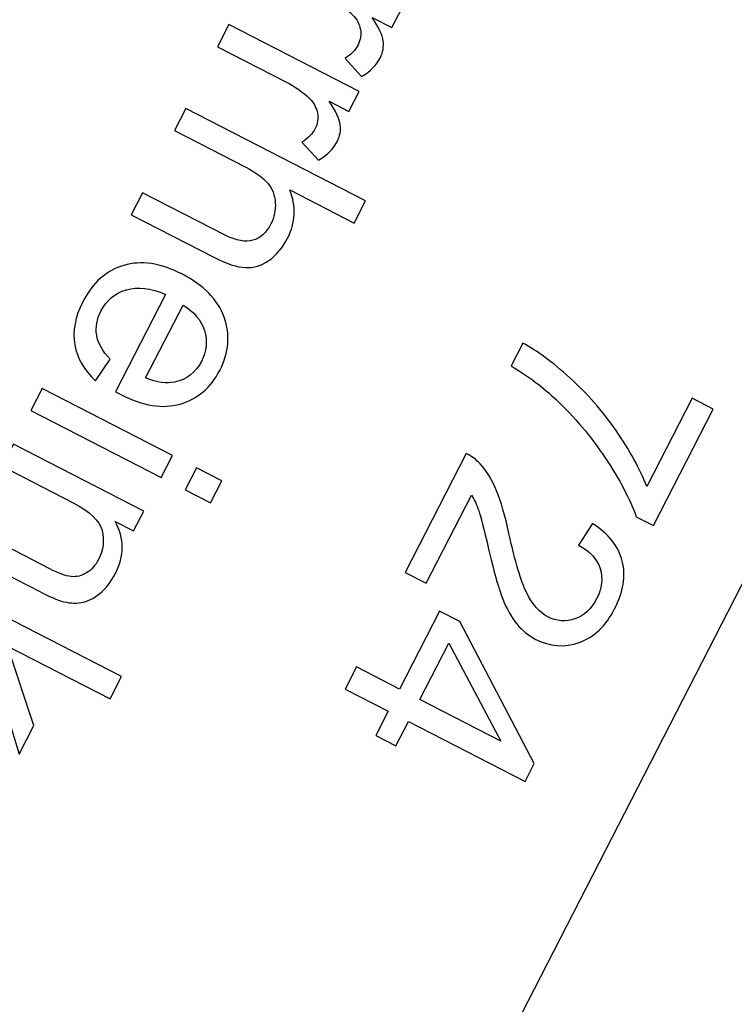
# Model space of a CAD drawing. Extents: x -0.82 to 0.87, y -1.62 to 1.63.
# Drawn here: x 0.34 to 0.34, y -0.91 to -0.9 of the extents above; entities that cross this region are included whole.
import ezdxf
from ezdxf.lldxf.tags import DXFTag

# ---------------------------------------------------------------- set-up
doc = ezdxf.new("R2010")
doc.units = 0
doc.header["$MEASUREMENT"] = 0
doc.layers.add('EBENE_1', color=7, linetype='CONTINUOUS')
tags = doc.linetypes.add('NEW_LINE17', pattern=[0.5, 0.2, -0.3]).pattern_tags.tags
tags[6:7] = [DXFTag(74, 4), DXFTag(75, 0), DXFTag(340, '0'), DXFTag(46, 1.0), DXFTag(50, 0.0), DXFTag(44, 0.0), DXFTag(45, 0.0)]
tags[4:5] = [DXFTag(74, 4), DXFTag(75, 0), DXFTag(340, '0'), DXFTag(46, 1.0), DXFTag(50, 0.0), DXFTag(44, 0.0), DXFTag(45, 0.0)]
tags = doc.linetypes.add('NEW_LINE18', pattern=[0.5, 0.2, -0.3]).pattern_tags.tags
tags[6:7] = [DXFTag(74, 4), DXFTag(75, 0), DXFTag(340, '0'), DXFTag(46, 1.0), DXFTag(50, 0.0), DXFTag(44, 0.0), DXFTag(45, 0.0)]
tags[4:5] = [DXFTag(74, 4), DXFTag(75, 0), DXFTag(340, '0'), DXFTag(46, 1.0), DXFTag(50, 0.0), DXFTag(44, 0.0), DXFTag(45, 0.0)]

msp = doc.modelspace()

# ---------------------------------------------------------------- linework, layer by layer
at = {"layer": 'EBENE_1', "color": 114}
msp.add_open_spline([(-0.736947, 1.572046), (-0.736947, 1.572046), (0.763053, 1.572046), (0.763053, 1.572046), (0.763053, 1.572046), (0.763053, 1.572046), (0.763053, -1.020368), (0.763053, -1.020368), (0.763053, -1.020368), (0.763053, -1.020368), (0.463053, -1.020368), (0.463053, -1.020368), (0.463053, -1.020368), (0.463053, -1.020368), (0.463053, -1.620368), (0.463053, -1.620368), (0.463053, -1.620368), (0.463053, -1.620368), (-0.736947, -1.620368), (-0.736947, -1.620368), (-0.736947, -1.620368), (-0.736947, -1.620368), (-0.736947, -1.020368), (-0.736947, -1.020368), (-0.736947, -1.020368), (-0.736947, -1.020368), (-0.736947, 1.572046), (-0.736947, 1.572046)], degree=3, knots=[0, 0, 0, 0, 0.125, 0.125, 0.125, 0.125, 0.25, 0.25, 0.25, 0.25, 0.375, 0.375, 0.375, 0.375, 0.5, 0.5, 0.5, 0.5, 0.625, 0.625, 0.625, 0.625, 0.75, 0.75, 0.75, 0.75, 1, 1, 1, 1], dxfattribs=at)
at = {"layer": 'EBENE_1', "color": 240, "linetype": 'NEW_LINE17'}
msp.add_open_spline([(-0.140688, -1.369086), (-0.140688, -1.369086), (-0.266928, -1.333031), (-0.266928, -1.333031), (-0.266928, -1.333031), (-0.266928, -1.333031), (-0.393928, -1.252598), (-0.393928, -1.252598), (-0.393928, -1.252598), (-0.393928, -1.252598), (-0.484584, -1.121649), (-0.484584, -1.121649), (-0.484584, -1.121649), (-0.484584, -1.121649), (-0.520928, -0.966848), (-0.520928, -0.966848), (-0.520928, -0.966848), (-0.520928, -0.966848), (-0.559028, -0.861015), (-0.559028, -0.861015), (-0.559028, -0.861015), (-0.559028, -0.861015), (-0.557365, -0.598938), (-0.557365, -0.598938), (-0.557365, -0.598938), (-0.557365, -0.598938), (-0.520928, -0.230248), (-0.520928, -0.230248), (-0.520928, -0.230248), (-0.520928, -0.230248), (-0.510018, 0.021823), (-0.510018, 0.021823), (-0.510018, 0.021823), (-0.510018, 0.021823), (-0.520933, 0.225088), (-0.520933, 0.225088), (-0.520933, 0.225088), (-0.520933, 0.225088), (-0.561145, 0.453435), (-0.561145, 0.453435), (-0.561145, 0.453435), (-0.561145, 0.453435), (-0.609828, 0.739185), (-0.609828, 0.739185), (-0.609828, 0.739185), (-0.609828, 0.739185), (-0.598688, 1.243038), (-0.598688, 1.243038), (-0.598688, 1.243038), (-0.598688, 1.243038), (-0.552678, 1.386885), (-0.552678, 1.386885), (-0.552678, 1.386885), (-0.552678, 1.386885), (-0.455311, 1.439802), (-0.455311, 1.439802), (-0.455311, 1.439802), (-0.455311, 1.439802), (-0.326195, 1.410168), (-0.326195, 1.410168), (-0.326195, 1.410168), (-0.326195, 1.410168), (-0.258462, 1.283168), (-0.258462, 1.283168), (-0.258462, 1.283168), (-0.258462, 1.283168), (-0.283861, 1.041869), (-0.283861, 1.041869), (-0.283861, 1.041869), (-0.283861, 1.041869), (-0.347361, 0.819619), (-0.347361, 0.819619), (-0.347361, 0.819619), (-0.347361, 0.819619), (-0.478595, 0.743418), (-0.478595, 0.743418), (-0.478595, 0.743418), (-0.478595, 0.743418), (-0.383345, 0.533868), (-0.383345, 0.533868), (-0.383345, 0.533868), (-0.383345, 0.533868), (-0.476466, -0.263869), (-0.476466, -0.263869), (-0.476466, -0.263869), (-0.476466, -0.263869), (-0.360082, -0.307436), (-0.360082, -0.307436), (-0.360082, -0.307436), (-0.360082, -0.307436), (-0.402395, -0.628181), (-0.402395, -0.628181), (-0.402395, -0.628181), (-0.402395, -0.628181), (-0.391811, -0.793281), (-0.391811, -0.793281), (-0.391811, -0.793281), (-0.391811, -0.793281), (-0.323957, -1.008476), (-0.323957, -1.008476), (-0.323957, -1.008476), (-0.323957, -1.008476), (-0.196585, -1.160631), (-0.196585, -1.160631), (-0.196585, -1.160631), (-0.196585, -1.160631), (-0.048911, -1.218731), (-0.048911, -1.218731), (-0.048911, -1.218731), (-0.048911, -1.218731), (0.103488, -1.195448), (0.103488, -1.195448), (0.103488, -1.195448), (0.103488, -1.195448), (0.266472, -1.062098), (0.266472, -1.062098), (0.266472, -1.062098), (0.266472, -1.062098), (0.481316, -0.816515), (0.481316, -0.816515)], degree=3, knots=[0, 0, 0, 0, 0.032258, 0.032258, 0.032258, 0.032258, 0.064516, 0.064516, 0.064516, 0.064516, 0.096774, 0.096774, 0.096774, 0.096774, 0.129032, 0.129032, 0.129032, 0.129032, 0.16129, 0.16129, 0.16129, 0.16129, 0.193548, 0.193548, 0.193548, 0.193548, 0.225806, 0.225806, 0.225806, 0.225806, 0.258065, 0.258065, 0.258065, 0.258065, 0.290323, 0.290323, 0.290323, 0.290323, 0.322581, 0.322581, 0.322581, 0.322581, 0.354839, 0.354839, 0.354839, 0.354839, 0.387097, 0.387097, 0.387097, 0.387097, 0.419355, 0.419355, 0.419355, 0.419355, 0.451613, 0.451613, 0.451613, 0.451613, 0.483871, 0.483871, 0.483871, 0.483871, 0.516129, 0.516129, 0.516129, 0.516129, 0.548387, 0.548387, 0.548387, 0.548387, 0.580645, 0.580645, 0.580645, 0.580645, 0.612903, 0.612903, 0.612903, 0.612903, 0.645161, 0.645161, 0.645161, 0.645161, 0.677419, 0.677419, 0.677419, 0.677419, 0.709677, 0.709677, 0.709677, 0.709677, 0.741935, 0.741935, 0.741935, 0.741935, 0.774194, 0.774194, 0.774194, 0.774194, 0.806452, 0.806452, 0.806452, 0.806452, 0.83871, 0.83871, 0.83871, 0.83871, 0.870968, 0.870968, 0.870968, 0.870968, 0.903226, 0.903226, 0.903226, 0.903226, 0.935484, 0.935484, 0.935484, 0.935484, 1, 1, 1, 1], dxfattribs=at)
at = {"layer": 'EBENE_1', "color": 240, "linetype": 'NEW_LINE18'}
msp.add_open_spline([(-0.272521, 1.149599), (-0.272521, 1.149599), (-0.153103, 1.098183), (-0.153103, 1.098183), (-0.153103, 1.098183), (-0.153103, 1.098183), (-0.1165, 0.935607), (-0.1165, 0.935607), (-0.1165, 0.935607), (-0.1165, 0.935607), (-0.187288, 0.593928), (-0.187288, 0.593928), (-0.187288, 0.593928), (-0.187288, 0.593928), (-0.225388, 0.365328), (-0.225388, 0.365328), (-0.225388, 0.365328), (-0.225388, 0.365328), (-0.334227, -0.706151), (-0.334227, -0.706151), (-0.334227, -0.706151), (-0.334227, -0.706151), (-0.282538, -1.002038), (-0.282538, -1.002038), (-0.282538, -1.002038), (-0.282538, -1.002038), (-0.226344, -1.079262), (-0.226344, -1.079262), (-0.226344, -1.079262), (-0.226344, -1.079262), (-0.149189, -1.114222), (-0.149189, -1.114222), (-0.149189, -1.114222), (-0.149189, -1.114222), (-0.062405, -1.114222), (-0.062405, -1.114222), (-0.062405, -1.114222), (-0.062405, -1.114222), (0.318595, -0.974522), (0.318595, -0.974522), (0.318595, -0.974522), (0.318595, -0.974522), (0.381123, -0.881445), (0.381123, -0.881445), (0.381123, -0.881445), (0.381123, -0.881445), (0.379978, -0.762855), (0.379978, -0.762855), (0.379978, -0.762855), (0.379978, -0.762855), (0.498511, -0.604105), (0.498511, -0.604105)], degree=3, knots=[0, 0, 0, 0, 0.071429, 0.071429, 0.071429, 0.071429, 0.142857, 0.142857, 0.142857, 0.142857, 0.214286, 0.214286, 0.214286, 0.214286, 0.285714, 0.285714, 0.285714, 0.285714, 0.357143, 0.357143, 0.357143, 0.357143, 0.428571, 0.428571, 0.428571, 0.428571, 0.5, 0.5, 0.5, 0.5, 0.571429, 0.571429, 0.571429, 0.571429, 0.642857, 0.642857, 0.642857, 0.642857, 0.714286, 0.714286, 0.714286, 0.714286, 0.785714, 0.785714, 0.785714, 0.785714, 0.857143, 0.857143, 0.857143, 0.857143, 1, 1, 1, 1], dxfattribs=at)
at = {"layer": 'EBENE_1'}
for points, knots in [([(0.360525, -0.870754), (0.360525, -0.870754), (0.360335, -0.871634), (0.360335, -0.871634), (0.360335, -0.871634), (0.360335, -0.871634), (0.328023, -0.934552), (0.328023, -0.934552), (0.328023, -0.934552), (0.328023, -0.934552), (0.327418, -0.935219), (0.327418, -0.935219), (0.327418, -0.935219), (0.327418, -0.935219), (0.297779, -0.908359), (0.297779, -0.908359), (0.297779, -0.908359), (0.297779, -0.908359), (0.298383, -0.907692), (0.298383, -0.907692), (0.298383, -0.907692), (0.298383, -0.907692), (0.321236, -0.863192), (0.321236, -0.863192), (0.321236, -0.863192), (0.321236, -0.863192), (0.321427, -0.862312), (0.321427, -0.862312), (0.321427, -0.862312), (0.321427, -0.862312), (0.360525, -0.870754), (0.360525, -0.870754)], [0, 0, 0, 0, 0.111111, 0.111111, 0.111111, 0.111111, 0.222222, 0.222222, 0.222222, 0.222222, 0.333333, 0.333333, 0.333333, 0.333333, 0.444444, 0.444444, 0.444444, 0.444444, 0.555556, 0.555556, 0.555556, 0.555556, 0.666667, 0.666667, 0.666667, 0.666667, 0.777778, 0.777778, 0.777778, 0.777778, 1, 1, 1, 1]), ([(0.338849, -0.894319), (0.338849, -0.894319), (0.34045, -0.895141), (0.34045, -0.895141), (0.34045, -0.895141), (0.34045, -0.895141), (0.340325, -0.895385), (0.340325, -0.895385), (0.340325, -0.895385), (0.340325, -0.895385), (0.340083, -0.895261), (0.340083, -0.895261), (0.340083, -0.895261), (0.340164, -0.895381), (0.340209, -0.895478), (0.340218, -0.895549), (0.340218, -0.895549), (0.340227, -0.89562), (0.340216, -0.895688), (0.340184, -0.895751), (0.340184, -0.895751), (0.340136, -0.895843), (0.34006, -0.89592), (0.339953, -0.895985), (0.339953, -0.895985), (0.339953, -0.895985), (0.339749, -0.895762), (0.339749, -0.895762), (0.339749, -0.895762), (0.339822, -0.895716), (0.339876, -0.89566), (0.33991, -0.895594), (0.33991, -0.895594), (0.33994, -0.895534), (0.33995, -0.895472), (0.339938, -0.895406), (0.339938, -0.895406), (0.339927, -0.89534), (0.339894, -0.895281), (0.339842, -0.895229), (0.339842, -0.895229), (0.339761, -0.895149), (0.339663, -0.89508), (0.339548, -0.895021), (0.339548, -0.895021), (0.339548, -0.895021), (0.33871, -0.89459), (0.33871, -0.89459), (0.33871, -0.89459), (0.33871, -0.89459), (0.338849, -0.894319), (0.338849, -0.894319)], [0, 0, 0, 0, 0.071429, 0.071429, 0.071429, 0.071429, 0.142857, 0.142857, 0.142857, 0.142857, 0.214286, 0.214286, 0.214286, 0.214286, 0.285714, 0.285714, 0.285714, 0.285714, 0.357143, 0.357143, 0.357143, 0.357143, 0.428571, 0.428571, 0.428571, 0.428571, 0.5, 0.5, 0.5, 0.5, 0.571429, 0.571429, 0.571429, 0.571429, 0.642857, 0.642857, 0.642857, 0.642857, 0.714286, 0.714286, 0.714286, 0.714286, 0.785714, 0.785714, 0.785714, 0.785714, 0.857143, 0.857143, 0.857143, 0.857143, 1, 1, 1, 1]), ([(0.338321, -0.895347), (0.338321, -0.895347), (0.339922, -0.89617), (0.339922, -0.89617), (0.339922, -0.89617), (0.339922, -0.89617), (0.339797, -0.896414), (0.339797, -0.896414), (0.339797, -0.896414), (0.339797, -0.896414), (0.339554, -0.896289), (0.339554, -0.896289), (0.339554, -0.896289), (0.339636, -0.89641), (0.339681, -0.896506), (0.33969, -0.896578), (0.33969, -0.896578), (0.339699, -0.896649), (0.339688, -0.896716), (0.339655, -0.89678), (0.339655, -0.89678), (0.339608, -0.896871), (0.339531, -0.896949), (0.339424, -0.897014), (0.339424, -0.897014), (0.339424, -0.897014), (0.33922, -0.896791), (0.33922, -0.896791), (0.33922, -0.896791), (0.339294, -0.896745), (0.339348, -0.896688), (0.339382, -0.896622), (0.339382, -0.896622), (0.339412, -0.896563), (0.339421, -0.8965), (0.33941, -0.896435), (0.33941, -0.896435), (0.339398, -0.896369), (0.339366, -0.89631), (0.339313, -0.896257), (0.339313, -0.896257), (0.339233, -0.896177), (0.339135, -0.896108), (0.33902, -0.896049), (0.33902, -0.896049), (0.33902, -0.896049), (0.338181, -0.895619), (0.338181, -0.895619), (0.338181, -0.895619), (0.338181, -0.895619), (0.338321, -0.895347), (0.338321, -0.895347)], [0, 0, 0, 0, 0.071429, 0.071429, 0.071429, 0.071429, 0.142857, 0.142857, 0.142857, 0.142857, 0.214286, 0.214286, 0.214286, 0.214286, 0.285714, 0.285714, 0.285714, 0.285714, 0.357143, 0.357143, 0.357143, 0.357143, 0.428571, 0.428571, 0.428571, 0.428571, 0.5, 0.5, 0.5, 0.5, 0.571429, 0.571429, 0.571429, 0.571429, 0.642857, 0.642857, 0.642857, 0.642857, 0.714286, 0.714286, 0.714286, 0.714286, 0.785714, 0.785714, 0.785714, 0.785714, 0.857143, 0.857143, 0.857143, 0.857143, 1, 1, 1, 1]), ([(0.337791, -0.896379), (0.337791, -0.896379), (0.340002, -0.897514), (0.340002, -0.897514), (0.340002, -0.897514), (0.340002, -0.897514), (0.339863, -0.897786), (0.339863, -0.897786), (0.339863, -0.897786), (0.339863, -0.897786), (0.339069, -0.897378), (0.339069, -0.897378), (0.339069, -0.897378), (0.339151, -0.89758), (0.339142, -0.897778), (0.339043, -0.897971), (0.339043, -0.897971), (0.338982, -0.89809), (0.338906, -0.89818), (0.338814, -0.898244), (0.338814, -0.898244), (0.338723, -0.898308), (0.338626, -0.898337), (0.338524, -0.898332), (0.338524, -0.898332), (0.338422, -0.898328), (0.338293, -0.898285), (0.338136, -0.898205), (0.338136, -0.898205), (0.338136, -0.898205), (0.337121, -0.897683), (0.337121, -0.897683), (0.337121, -0.897683), (0.337121, -0.897683), (0.337261, -0.897412), (0.337261, -0.897412), (0.337261, -0.897412), (0.337261, -0.897412), (0.338276, -0.897933), (0.338276, -0.897933), (0.338276, -0.897933), (0.338411, -0.898002), (0.338525, -0.898024), (0.338617, -0.897997), (0.338617, -0.897997), (0.338709, -0.89797), (0.338783, -0.897903), (0.338838, -0.897795), (0.338838, -0.897795), (0.33888, -0.897715), (0.338897, -0.897628), (0.338892, -0.897536), (0.338892, -0.897536), (0.338887, -0.897443), (0.338856, -0.897364), (0.3388, -0.897297), (0.3388, -0.897297), (0.338745, -0.89723), (0.338653, -0.897165), (0.338528, -0.8971), (0.338528, -0.8971), (0.338528, -0.8971), (0.337652, -0.89665), (0.337652, -0.89665), (0.337652, -0.89665), (0.337652, -0.89665), (0.337791, -0.896379), (0.337791, -0.896379)], [0, 0, 0, 0, 0.055556, 0.055556, 0.055556, 0.055556, 0.111111, 0.111111, 0.111111, 0.111111, 0.166667, 0.166667, 0.166667, 0.166667, 0.222222, 0.222222, 0.222222, 0.222222, 0.277778, 0.277778, 0.277778, 0.277778, 0.333333, 0.333333, 0.333333, 0.333333, 0.388889, 0.388889, 0.388889, 0.388889, 0.444444, 0.444444, 0.444444, 0.444444, 0.5, 0.5, 0.5, 0.5, 0.555556, 0.555556, 0.555556, 0.555556, 0.611111, 0.611111, 0.611111, 0.611111, 0.666667, 0.666667, 0.666667, 0.666667, 0.722222, 0.722222, 0.722222, 0.722222, 0.777778, 0.777778, 0.777778, 0.777778, 0.833333, 0.833333, 0.833333, 0.833333, 0.888889, 0.888889, 0.888889, 0.888889, 1, 1, 1, 1]), ([(0.336862, -0.899458), (0.336862, -0.899458), (0.336683, -0.899721), (0.336683, -0.899721), (0.336683, -0.899721), (0.336542, -0.899592), (0.336456, -0.899445), (0.336427, -0.899279), (0.336427, -0.899279), (0.336399, -0.899113), (0.336432, -0.898937), (0.336527, -0.898751), (0.336527, -0.898751), (0.336648, -0.898516), (0.336815, -0.898367), (0.33703, -0.898305), (0.33703, -0.898305), (0.337244, -0.898241), (0.337482, -0.898277), (0.337742, -0.89841), (0.337742, -0.89841), (0.338012, -0.898549), (0.338185, -0.898726), (0.338263, -0.898941), (0.338263, -0.898941), (0.33834, -0.899156), (0.338323, -0.899374), (0.338209, -0.899595), (0.338209, -0.899595), (0.338099, -0.89981), (0.337936, -0.899947), (0.337721, -0.900008), (0.337721, -0.900008), (0.337505, -0.900069), (0.337265, -0.900031), (0.337001, -0.899895), (0.337001, -0.899895), (0.336985, -0.899887), (0.336961, -0.899874), (0.336929, -0.899857), (0.336929, -0.899857), (0.336929, -0.899857), (0.337543, -0.898662), (0.337543, -0.898662), (0.337543, -0.898662), (0.337361, -0.898582), (0.337201, -0.898562), (0.337062, -0.898604), (0.337062, -0.898604), (0.336922, -0.898646), (0.336818, -0.898733), (0.336749, -0.898867), (0.336749, -0.898867), (0.336698, -0.898966), (0.336681, -0.899064), (0.336697, -0.899162), (0.336697, -0.899162), (0.336713, -0.899259), (0.336768, -0.899358), (0.336862, -0.899458)], [0, 0, 0, 0, 0.0625, 0.0625, 0.0625, 0.0625, 0.125, 0.125, 0.125, 0.125, 0.1875, 0.1875, 0.1875, 0.1875, 0.25, 0.25, 0.25, 0.25, 0.3125, 0.3125, 0.3125, 0.3125, 0.375, 0.375, 0.375, 0.375, 0.4375, 0.4375, 0.4375, 0.4375, 0.5, 0.5, 0.5, 0.5, 0.5625, 0.5625, 0.5625, 0.5625, 0.625, 0.625, 0.625, 0.625, 0.6875, 0.6875, 0.6875, 0.6875, 0.75, 0.75, 0.75, 0.75, 0.8125, 0.8125, 0.8125, 0.8125, 0.875, 0.875, 0.875, 0.875, 1, 1, 1, 1]), ([(0.337758, -0.898792), (0.337758, -0.898792), (0.337299, -0.899686), (0.337299, -0.899686), (0.337299, -0.899686), (0.33744, -0.899743), (0.337559, -0.899761), (0.337655, -0.899739), (0.337655, -0.899739), (0.337803, -0.899706), (0.337913, -0.899621), (0.337984, -0.899484), (0.337984, -0.899484), (0.338048, -0.899359), (0.33806, -0.899233), (0.338021, -0.899105), (0.338021, -0.899105), (0.337981, -0.898977), (0.337893, -0.898873), (0.337758, -0.898792)], [0, 0, 0, 0, 0.166667, 0.166667, 0.166667, 0.166667, 0.333333, 0.333333, 0.333333, 0.333333, 0.5, 0.5, 0.5, 0.5, 0.666667, 0.666667, 0.666667, 0.666667, 1, 1, 1, 1]), ([(0.344013, -0.899936), (0.344013, -0.899936), (0.344274, -0.90007), (0.344274, -0.90007), (0.344274, -0.90007), (0.344274, -0.90007), (0.343539, -0.901501), (0.343539, -0.901501), (0.343539, -0.901501), (0.343539, -0.901501), (0.343328, -0.901393), (0.343328, -0.901393), (0.343328, -0.901393), (0.34325, -0.901175), (0.343123, -0.900933), (0.342946, -0.900668), (0.342946, -0.900668), (0.342768, -0.900402), (0.342567, -0.900164), (0.342344, -0.899954), (0.342344, -0.899954), (0.342187, -0.899804), (0.342002, -0.899666), (0.341789, -0.899538), (0.341789, -0.899538), (0.341789, -0.899538), (0.341933, -0.899259), (0.341933, -0.899259), (0.341933, -0.899259), (0.342105, -0.899351), (0.342298, -0.899493), (0.342511, -0.899685), (0.342511, -0.899685), (0.342723, -0.899877), (0.342913, -0.900093), (0.343079, -0.900332), (0.343079, -0.900332), (0.343245, -0.900572), (0.343371, -0.900801), (0.343456, -0.901019), (0.343456, -0.901019), (0.343456, -0.901019), (0.344013, -0.899936), (0.344013, -0.899936)], [0, 0, 0, 0, 0.083333, 0.083333, 0.083333, 0.083333, 0.166667, 0.166667, 0.166667, 0.166667, 0.25, 0.25, 0.25, 0.25, 0.333333, 0.333333, 0.333333, 0.333333, 0.416667, 0.416667, 0.416667, 0.416667, 0.5, 0.5, 0.5, 0.5, 0.583333, 0.583333, 0.583333, 0.583333, 0.666667, 0.666667, 0.666667, 0.666667, 0.75, 0.75, 0.75, 0.75, 0.833333, 0.833333, 0.833333, 0.833333, 1, 1, 1, 1]), ([(0.336026, -0.899816), (0.336026, -0.899816), (0.337627, -0.900638), (0.337627, -0.900638), (0.337627, -0.900638), (0.337627, -0.900638), (0.337488, -0.90091), (0.337488, -0.90091), (0.337488, -0.90091), (0.337488, -0.90091), (0.335886, -0.900088), (0.335886, -0.900088), (0.335886, -0.900088), (0.335886, -0.900088), (0.336026, -0.899816), (0.336026, -0.899816)], [0, 0, 0, 0, 0.2, 0.2, 0.2, 0.2, 0.4, 0.4, 0.4, 0.4, 0.6, 0.6, 0.6, 0.6, 1, 1, 1, 1]), ([(0.335674, -0.900501), (0.335674, -0.900501), (0.337276, -0.901323), (0.337276, -0.901323), (0.337276, -0.901323), (0.337276, -0.901323), (0.33715, -0.901567), (0.33715, -0.901567), (0.33715, -0.901567), (0.33715, -0.901567), (0.336923, -0.901451), (0.336923, -0.901451), (0.336923, -0.901451), (0.337038, -0.901659), (0.337039, -0.901874), (0.336925, -0.902096), (0.336925, -0.902096), (0.336875, -0.902192), (0.336812, -0.902272), (0.336736, -0.902335), (0.336736, -0.902335), (0.33666, -0.902398), (0.336583, -0.902435), (0.336506, -0.902447), (0.336506, -0.902447), (0.336429, -0.902458), (0.336348, -0.902452), (0.336262, -0.902429), (0.336262, -0.902429), (0.336207, -0.902412), (0.336116, -0.902372), (0.335991, -0.902308), (0.335991, -0.902308), (0.335991, -0.902308), (0.335006, -0.901802), (0.335006, -0.901802), (0.335006, -0.901802), (0.335006, -0.901802), (0.335145, -0.90153), (0.335145, -0.90153), (0.335145, -0.90153), (0.335145, -0.90153), (0.33612, -0.902031), (0.33612, -0.902031), (0.33612, -0.902031), (0.33623, -0.902087), (0.336318, -0.90212), (0.336384, -0.902127), (0.336384, -0.902127), (0.33645, -0.902134), (0.336512, -0.902119), (0.336572, -0.902082), (0.336572, -0.902082), (0.336633, -0.902045), (0.336682, -0.90199), (0.336719, -0.901918), (0.336719, -0.901918), (0.336779, -0.901802), (0.336793, -0.901683), (0.336763, -0.901562), (0.336763, -0.901562), (0.336732, -0.90144), (0.336615, -0.901327), (0.336409, -0.901221), (0.336409, -0.901221), (0.336409, -0.901221), (0.335535, -0.900772), (0.335535, -0.900772), (0.335535, -0.900772), (0.335535, -0.900772), (0.335674, -0.900501), (0.335674, -0.900501)], [0, 0, 0, 0, 0.052632, 0.052632, 0.052632, 0.052632, 0.105263, 0.105263, 0.105263, 0.105263, 0.157895, 0.157895, 0.157895, 0.157895, 0.210526, 0.210526, 0.210526, 0.210526, 0.263158, 0.263158, 0.263158, 0.263158, 0.315789, 0.315789, 0.315789, 0.315789, 0.368421, 0.368421, 0.368421, 0.368421, 0.421053, 0.421053, 0.421053, 0.421053, 0.473684, 0.473684, 0.473684, 0.473684, 0.526316, 0.526316, 0.526316, 0.526316, 0.578947, 0.578947, 0.578947, 0.578947, 0.631579, 0.631579, 0.631579, 0.631579, 0.684211, 0.684211, 0.684211, 0.684211, 0.736842, 0.736842, 0.736842, 0.736842, 0.789474, 0.789474, 0.789474, 0.789474, 0.842105, 0.842105, 0.842105, 0.842105, 0.894737, 0.894737, 0.894737, 0.894737, 1, 1, 1, 1]), ([(0.340747, -0.90221), (0.340747, -0.90221), (0.340486, -0.902076), (0.340486, -0.902076), (0.340486, -0.902076), (0.340486, -0.902076), (0.341236, -0.900615), (0.341236, -0.900615), (0.341236, -0.900615), (0.341303, -0.900646), (0.34136, -0.900689), (0.341409, -0.900743), (0.341409, -0.900743), (0.34149, -0.900831), (0.341557, -0.900941), (0.341611, -0.901073), (0.341611, -0.901073), (0.341665, -0.901204), (0.341716, -0.90138), (0.341764, -0.9016), (0.341764, -0.9016), (0.341837, -0.901941), (0.34191, -0.902184), (0.341982, -0.902328), (0.341982, -0.902328), (0.342053, -0.902471), (0.342141, -0.90257), (0.342243, -0.902622), (0.342243, -0.902622), (0.342351, -0.902677), (0.342461, -0.902685), (0.342575, -0.902647), (0.342575, -0.902647), (0.342688, -0.902607), (0.342776, -0.902526), (0.34284, -0.902402), (0.34284, -0.902402), (0.342907, -0.902272), (0.342922, -0.902147), (0.342883, -0.902028), (0.342883, -0.902028), (0.342845, -0.901909), (0.342757, -0.901814), (0.342619, -0.901742), (0.342619, -0.901742), (0.342619, -0.901742), (0.342791, -0.901477), (0.342791, -0.901477), (0.342791, -0.901477), (0.342989, -0.901603), (0.343111, -0.901757), (0.343156, -0.901938), (0.343156, -0.901938), (0.343201, -0.902118), (0.34317, -0.902314), (0.343062, -0.902524), (0.343062, -0.902524), (0.342953, -0.902736), (0.342807, -0.902874), (0.342627, -0.902937), (0.342627, -0.902937), (0.342445, -0.903), (0.342268, -0.902987), (0.342093, -0.902898), (0.342093, -0.902898), (0.342005, -0.902852), (0.341927, -0.90279), (0.341861, -0.902709), (0.341861, -0.902709), (0.341794, -0.902629), (0.341734, -0.902523), (0.341683, -0.902391), (0.341683, -0.902391), (0.341632, -0.902258), (0.341574, -0.902052), (0.341509, -0.901772), (0.341509, -0.901772), (0.341456, -0.901539), (0.341417, -0.901387), (0.341392, -0.901316), (0.341392, -0.901316), (0.341367, -0.901245), (0.341338, -0.901181), (0.341304, -0.901126), (0.341304, -0.901126), (0.341304, -0.901126), (0.340747, -0.90221), (0.340747, -0.90221)], [0, 0, 0, 0, 0.043478, 0.043478, 0.043478, 0.043478, 0.086957, 0.086957, 0.086957, 0.086957, 0.130435, 0.130435, 0.130435, 0.130435, 0.173913, 0.173913, 0.173913, 0.173913, 0.217391, 0.217391, 0.217391, 0.217391, 0.26087, 0.26087, 0.26087, 0.26087, 0.304348, 0.304348, 0.304348, 0.304348, 0.347826, 0.347826, 0.347826, 0.347826, 0.391304, 0.391304, 0.391304, 0.391304, 0.434783, 0.434783, 0.434783, 0.434783, 0.478261, 0.478261, 0.478261, 0.478261, 0.521739, 0.521739, 0.521739, 0.521739, 0.565217, 0.565217, 0.565217, 0.565217, 0.608696, 0.608696, 0.608696, 0.608696, 0.652174, 0.652174, 0.652174, 0.652174, 0.695652, 0.695652, 0.695652, 0.695652, 0.73913, 0.73913, 0.73913, 0.73913, 0.782609, 0.782609, 0.782609, 0.782609, 0.826087, 0.826087, 0.826087, 0.826087, 0.869565, 0.869565, 0.869565, 0.869565, 0.913043, 0.913043, 0.913043, 0.913043, 1, 1, 1, 1]), ([(0.337924, -0.900791), (0.337924, -0.900791), (0.338237, -0.900951), (0.338237, -0.900951), (0.338237, -0.900951), (0.338237, -0.900951), (0.338097, -0.901223), (0.338097, -0.901223), (0.338097, -0.901223), (0.338097, -0.901223), (0.337785, -0.901062), (0.337785, -0.901062), (0.337785, -0.901062), (0.337785, -0.901062), (0.337924, -0.900791), (0.337924, -0.900791)], [0, 0, 0, 0, 0.2, 0.2, 0.2, 0.2, 0.4, 0.4, 0.4, 0.4, 0.6, 0.6, 0.6, 0.6, 1, 1, 1, 1]), ([(0.334791, -0.90222), (0.334791, -0.90222), (0.337002, -0.903355), (0.337002, -0.903355), (0.337002, -0.903355), (0.337002, -0.903355), (0.336863, -0.903627), (0.336863, -0.903627), (0.336863, -0.903627), (0.336863, -0.903627), (0.335602, -0.90298), (0.335602, -0.90298), (0.335602, -0.90298), (0.335602, -0.90298), (0.335923, -0.903956), (0.335923, -0.903956), (0.335923, -0.903956), (0.335923, -0.903956), (0.335743, -0.904307), (0.335743, -0.904307), (0.335743, -0.904307), (0.335743, -0.904307), (0.335463, -0.90339), (0.335463, -0.90339), (0.335463, -0.90339), (0.335463, -0.90339), (0.33411, -0.903547), (0.33411, -0.903547), (0.33411, -0.903547), (0.33411, -0.903547), (0.334282, -0.903212), (0.334282, -0.903212), (0.334282, -0.903212), (0.334282, -0.903212), (0.335372, -0.903104), (0.335372, -0.903104), (0.335372, -0.903104), (0.335372, -0.903104), (0.335286, -0.902817), (0.335286, -0.902817), (0.335286, -0.902817), (0.335286, -0.902817), (0.334652, -0.902492), (0.334652, -0.902492), (0.334652, -0.902492), (0.334652, -0.902492), (0.334791, -0.90222), (0.334791, -0.90222)], [0, 0, 0, 0, 0.076923, 0.076923, 0.076923, 0.076923, 0.153846, 0.153846, 0.153846, 0.153846, 0.230769, 0.230769, 0.230769, 0.230769, 0.307692, 0.307692, 0.307692, 0.307692, 0.384615, 0.384615, 0.384615, 0.384615, 0.461538, 0.461538, 0.461538, 0.461538, 0.538462, 0.538462, 0.538462, 0.538462, 0.615385, 0.615385, 0.615385, 0.615385, 0.692308, 0.692308, 0.692308, 0.692308, 0.769231, 0.769231, 0.769231, 0.769231, 0.846154, 0.846154, 0.846154, 0.846154, 1, 1, 1, 1]), ([(0.33989, -0.903237), (0.33989, -0.903237), (0.340419, -0.903509), (0.340419, -0.903509), (0.340419, -0.903509), (0.340419, -0.903509), (0.340911, -0.90255), (0.340911, -0.90255), (0.340911, -0.90255), (0.340911, -0.90255), (0.34116, -0.902678), (0.34116, -0.902678), (0.34116, -0.902678), (0.34116, -0.902678), (0.342075, -0.904422), (0.342075, -0.904422), (0.342075, -0.904422), (0.342075, -0.904422), (0.341961, -0.904644), (0.341961, -0.904644), (0.341961, -0.904644), (0.341961, -0.904644), (0.340528, -0.903909), (0.340528, -0.903909), (0.340528, -0.903909), (0.340528, -0.903909), (0.340375, -0.904207), (0.340375, -0.904207), (0.340375, -0.904207), (0.340375, -0.904207), (0.340126, -0.904079), (0.340126, -0.904079), (0.340126, -0.904079), (0.340126, -0.904079), (0.340279, -0.903781), (0.340279, -0.903781), (0.340279, -0.903781), (0.340279, -0.903781), (0.33975, -0.903509), (0.33975, -0.903509), (0.33975, -0.903509), (0.33975, -0.903509), (0.33989, -0.903237), (0.33989, -0.903237)], [0, 0, 0, 0, 0.083333, 0.083333, 0.083333, 0.083333, 0.166667, 0.166667, 0.166667, 0.166667, 0.25, 0.25, 0.25, 0.25, 0.333333, 0.333333, 0.333333, 0.333333, 0.416667, 0.416667, 0.416667, 0.416667, 0.5, 0.5, 0.5, 0.5, 0.583333, 0.583333, 0.583333, 0.583333, 0.666667, 0.666667, 0.666667, 0.666667, 0.75, 0.75, 0.75, 0.75, 0.833333, 0.833333, 0.833333, 0.833333, 1, 1, 1, 1]), ([(0.340668, -0.903637), (0.340668, -0.903637), (0.341665, -0.904149), (0.341665, -0.904149), (0.341665, -0.904149), (0.341665, -0.904149), (0.341023, -0.902945), (0.341023, -0.902945), (0.341023, -0.902945), (0.341023, -0.902945), (0.340668, -0.903637), (0.340668, -0.903637)], [0, 0, 0, 0, 0.25, 0.25, 0.25, 0.25, 0.5, 0.5, 0.5, 0.5, 1, 1, 1, 1])]:
    msp.add_open_spline(points, degree=3, knots=knots, dxfattribs=at)
msp.add_open_spline([(0.312599, -0.921789), (0.326743, -0.90618), (0.336531, -0.887123), (0.340976, -0.866533)], degree=3, dxfattribs=at)

doc.saveas('drawing.dxf')
